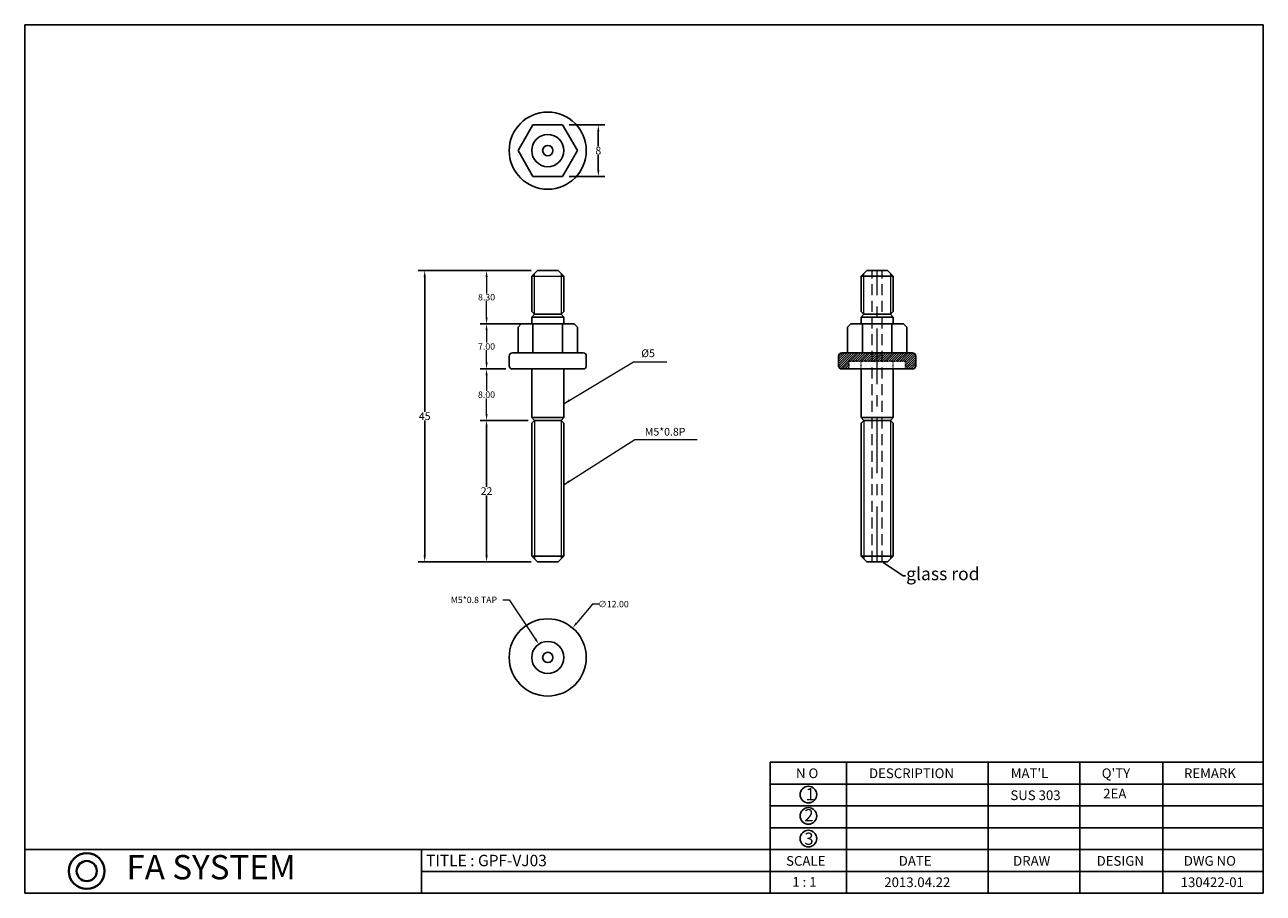
# Model space of a CAD drawing. Units: inches. Extents: x -50 to 142, y -108 to 27.
import ezdxf
from ezdxf import colors
from ezdxf.entities.mleader import LeaderData, LeaderLine
from ezdxf.math import Vec2, Vec3

# ---------------------------------------------------------------- set-up
doc = ezdxf.new("R2010")
doc.units = ezdxf.units.IN
doc.header["$MEASUREMENT"] = 0
for name, pattern in [('CENTER', [13.818421, 8.636513, -1.727303, 1.727303, -1.727303]), ('HIDDEN', [2.590954, 1.727303, -0.863651]), ('HIDDEN2', [0.1875, 0.125, -0.0625])]:
    doc.linetypes.add(name, pattern=pattern)
doc.layers.get('0').update_dxf_attribs({"linetype": 'CONTINUOUS'})
doc.layers.get('Defpoints').update_dxf_attribs({"linetype": 'CONTINUOUS'})
doc.layers.add('1', color=7, linetype='CONTINUOUS')
doc.dimstyles.get("Standard").update_dxf_attribs({"dimtxt": 1, "dimasz": 1, "dimexe": 1, "dimexo": 1, "dimgap": 0.09, "dimtad": 0, "dimtih": 1, "dimtoh": 1, "dimzin": 0, "dimdsep": 46, "dimtxsty": 'Standard', "dimcen": 0, "dimadec": 0, "dimazin": 0, "dimtfac": 1, "dimtofl": 0, "dimtmove": 0, "dimatfit": 3, "dimfxl": 1, "dimtolj": 1, "dimtzin": 0, "dimlwd": 13, "dimarcsym": 0})

# ---------------------------------------------------------------- blocks, each defined once
blk = doc.blocks.new('*D0')
at = {"color": 0, "lineweight": -2}
for p, q in [((27.98, -34.32), (20.52, -34.32)), ((28.44, -56.32), (20.52, -56.32))]:
    blk.add_line(p, q, dxfattribs=at)
at = {"color": 0, "lineweight": -3}
for p, q in [((21.52, -35.32), (21.52, -44.63)), ((21.52, -55.32), (21.52, -46.01))]:
    blk.add_line(p, q, dxfattribs=at)
for points in [[(21.36, -35.32), (21.69, -35.32), (21.52, -34.32)], [(21.36, -55.32), (21.69, -55.32), (21.52, -56.32)]]:
    blk.add_solid(points, dxfattribs=at)
at = {"layer": 'Defpoints', "color": 0, "lineweight": -3}
for p in [(28.98, -34.32), (21.52, -56.32), (29.44, -56.32)]:
    blk.add_point(p, dxfattribs=at)
at = {"color": 0, "lineweight": 13, "insert": (21.52, -45.32), "char_height": 1.2, "attachment_point": 5}
blk.add_mtext('\\A1;22', dxfattribs=at)
blk = doc.blocks.new('*D1')
at = {"color": 0, "lineweight": -2}
for p, q in [((34.35, 11.62), (39.91, 11.62)), ((34.35, 3.62), (39.91, 3.62))]:
    blk.add_line(p, q, dxfattribs=at)
at = {"color": 0, "lineweight": -3}
for p, q in [((38.91, 10.62), (38.91, 8.31)), ((38.91, 4.62), (38.91, 6.93))]:
    blk.add_line(p, q, dxfattribs=at)
for points in [[(38.75, 10.62), (39.08, 10.62), (38.91, 11.62)], [(38.75, 4.62), (39.08, 4.62), (38.91, 3.62)]]:
    blk.add_solid(points, dxfattribs=at)
at = {"layer": 'Defpoints', "color": 0, "lineweight": -3}
for p in [(33.35, 11.62), (33.35, 3.62), (38.91, 3.62)]:
    blk.add_point(p, dxfattribs=at)
at = {"color": 0, "lineweight": 13, "insert": (38.91, 7.62), "char_height": 1.2, "attachment_point": 5}
blk.add_mtext('\\A1;8', dxfattribs=at)
blk = doc.blocks.new('*D4')
at = {"color": 0, "lineweight": 13}
for p, q in [((24.06, -62.23), (25.06, -62.23)), ((25.06, -62.23), (29.1, -68.27))]:
    blk.add_line(p, q, dxfattribs=at)
at = {"color": 0, "lineweight": -3}
blk.add_solid([(29.24, -68.18), (28.96, -68.36), (29.65, -69.1)], dxfattribs=at)
at = {"layer": 'Defpoints', "color": 0, "lineweight": -3}
for p in [(29.65, -69.1), (32.43, -73.26)]:
    blk.add_point(p, dxfattribs=at)
at = {"color": 0, "lineweight": 13, "insert": (19.55, -62.23), "char_height": 1, "attachment_point": 5}
blk.add_mtext('\\A1;M5*0.8 TAP', dxfattribs=at)
blk = doc.blocks.new('*D5')
at = {"color": 0, "lineweight": -2}
for p, q in [((28.44, -11.02), (10.9, -11.02)), ((28.44, -56.32), (10.9, -56.32))]:
    blk.add_line(p, q, dxfattribs=at)
at = {"color": 0, "lineweight": -3}
for p, q in [((11.9, -12.02), (11.9, -32.98)), ((11.9, -55.32), (11.9, -34.36))]:
    blk.add_line(p, q, dxfattribs=at)
for points in [[(11.73, -12.02), (12.06, -12.02), (11.9, -11.02)], [(11.73, -55.32), (12.06, -55.32), (11.9, -56.32)]]:
    blk.add_solid(points, dxfattribs=at)
at = {"layer": 'Defpoints', "color": 0, "lineweight": -3}
for p in [(29.44, -11.02), (11.9, -56.32), (29.44, -56.32)]:
    blk.add_point(p, dxfattribs=at)
at = {"color": 0, "lineweight": 13, "insert": (11.9, -33.67), "char_height": 1.2, "attachment_point": 5}
blk.add_mtext('\\A1;45', dxfattribs=at)
blk = doc.blocks.new('*D6')
at = {"color": 0, "lineweight": 13}
for p, q in [((38.01, -62.89), (35.55, -65.82)), ((39.01, -62.89), (38.01, -62.89))]:
    blk.add_line(p, q, dxfattribs=at)
at = {"color": 0, "lineweight": -3}
blk.add_solid([(35.42, -65.71), (35.67, -65.93), (34.9, -66.59)], dxfattribs=at)
at = {"layer": 'Defpoints', "color": 0, "lineweight": -3}
for p in [(34.9, -66.59), (27.19, -75.78)]:
    blk.add_point(p, dxfattribs=at)
at = {"color": 0, "lineweight": 13, "insert": (41.26, -62.89), "char_height": 1, "attachment_point": 5}
blk.add_mtext('\\A1;∅12.00', dxfattribs=at)
blk = doc.blocks.new('*D7')
at = {"color": 0, "lineweight": -2}
for p, q in [((24.04, -26.32), (20.52, -26.32)), ((27.98, -34.32), (20.52, -34.32))]:
    blk.add_line(p, q, dxfattribs=at)
at = {"color": 0, "lineweight": 13}
for p, q in [((21.52, -27.32), (21.52, -29.73)), ((21.52, -33.32), (21.52, -30.91))]:
    blk.add_line(p, q, dxfattribs=at)
at = {"color": 0, "lineweight": -3}
for points in [[(21.36, -27.32), (21.69, -27.32), (21.52, -26.32)], [(21.36, -33.32), (21.69, -33.32), (21.52, -34.32)]]:
    blk.add_solid(points, dxfattribs=at)
at = {"layer": 'Defpoints', "color": 0, "lineweight": -3}
for p in [(25.04, -26.32), (21.52, -34.32), (28.98, -34.32)]:
    blk.add_point(p, dxfattribs=at)
at = {"color": 0, "lineweight": 13, "insert": (21.52, -30.32), "char_height": 1, "attachment_point": 5}
blk.add_mtext('\\A1;8.00', dxfattribs=at)
blk = doc.blocks.new('*D11')
at = {"color": 0, "lineweight": -2}
for p, q in [((28.44, -11.02), (20.52, -11.02)), ((27.54, -19.32), (20.52, -19.32))]:
    blk.add_line(p, q, dxfattribs=at)
at = {"color": 0, "lineweight": 13}
for p, q in [((21.52, -12.02), (21.52, -14.58)), ((21.52, -18.32), (21.52, -15.76))]:
    blk.add_line(p, q, dxfattribs=at)
at = {"color": 0, "lineweight": -3}
for points in [[(21.36, -12.02), (21.69, -12.02), (21.52, -11.02)], [(21.36, -18.32), (21.69, -18.32), (21.52, -19.32)]]:
    blk.add_solid(points, dxfattribs=at)
at = {"layer": 'Defpoints', "color": 0, "lineweight": -3}
for p in [(21.52, -11.02), (29.44, -11.02), (28.54, -19.32)]:
    blk.add_point(p, dxfattribs=at)
at = {"color": 0, "lineweight": -3, "insert": (21.52, -15.17), "char_height": 1, "attachment_point": 5}
blk.add_mtext('\\A1;8.30', dxfattribs=at)
blk = doc.blocks.new('*D12')
at = {"color": 0, "lineweight": -2}
for p, q in [((25.93, -19.32), (20.52, -19.32)), ((24.54, -26.32), (20.52, -26.32))]:
    blk.add_line(p, q, dxfattribs=at)
at = {"color": 0, "lineweight": 13}
for p, q in [((21.52, -20.32), (21.52, -22.23)), ((21.52, -25.32), (21.52, -23.41))]:
    blk.add_line(p, q, dxfattribs=at)
at = {"color": 0, "lineweight": -3}
for points in [[(21.36, -20.32), (21.69, -20.32), (21.52, -19.32)], [(21.36, -25.32), (21.69, -25.32), (21.52, -26.32)]]:
    blk.add_solid(points, dxfattribs=at)
at = {"layer": 'Defpoints', "color": 0, "lineweight": -3}
for p in [(26.93, -19.32), (21.52, -26.32), (25.54, -26.32)]:
    blk.add_point(p, dxfattribs=at)
at = {"color": 0, "lineweight": -3, "insert": (21.52, -22.82), "char_height": 1, "attachment_point": 5}
blk.add_mtext('\\A1;7.00', dxfattribs=at)

msp = doc.modelspace()

# ---------------------------------------------------------------- hatches: boundary and pattern name
at = {"lineweight": 5}
h = msp.add_hatch(dxfattribs=at)
h.set_pattern_fill('ANSI31', color=256, scale=2, style=0)
h.paths.add_polyline_path([(81.496, -23.824), (79.99, -23.824), (76.796, -23.824, 0.4142136), (76.296, -24.324), (76.296, -25.824, 0.4142136), (76.796, -26.324), (77.896, -26.324), (77.896, -25.124), (79.99, -25.124), (81.496, -25.124)])
h.paths.add_polyline_path([(82.296, -23.824), (81.496, -23.824), (81.496, -25.124), (82.296, -25.124)])
h.paths.add_polyline_path([(83.096, -23.824), (82.296, -23.824), (82.296, -25.124), (83.096, -25.124)])
h.paths.add_polyline_path([(88.296, -24.324, 0.4142136), (87.796, -23.824), (83.096, -23.824), (83.096, -25.124), (86.696, -25.124), (86.696, -26.324), (87.796, -26.324, 0.4142136), (88.296, -25.824)])

# ---------------------------------------------------------------- linework, layer by layer
for p, q in [((-50.329, 27.185), (142.365, 27.185)), ((-50.329, 27.185), (-50.329, -107.837)), ((142.365, 27.185), (142.365, -107.837)), ((28.544, -17.391), (28.977, -17.824)), ((28.977, -17.824), (28.544, -18.257)), ((33.544, -17.391), (33.111, -17.824)), ((33.111, -17.824), (33.544, -18.257)), ((79.796, -17.391), (80.229, -17.824)), ((80.229, -17.824), (79.796, -18.257)), ((84.796, -17.391), (84.363, -17.824)), ((84.363, -17.824), (84.796, -18.257)), ((28.544, -33.891), (28.544, -33.824)), ((28.544, -33.891), (28.977, -34.324)), ((28.977, -34.324), (28.544, -34.757)), ((33.544, -33.891), (33.111, -34.324)), ((33.111, -34.324), (33.544, -34.757)), ((33.544, -33.891), (33.544, -33.824)), ((79.796, -33.891), (79.796, -33.824)), ((79.796, -33.891), (80.229, -34.324)), ((80.229, -34.324), (79.796, -34.757)), ((84.796, -33.891), (84.363, -34.324)), ((84.363, -34.324), (84.796, -34.757)), ((84.796, -33.891), (84.796, -33.824)), ((65.656, -94.267), (142.365, -94.267)), ((99.581, -101.055), (99.581, -94.267)), ((126.721, -101.055), (126.721, -94.267)), ((65.656, -97.659), (126.721, -97.659)), ((-50.329, -101.052), (-50.329, -107.837)), ((11.376, -101.055), (11.376, -107.837)), ((65.656, -101.055), (65.656, -107.837)), ((99.581, -101.055), (99.581, -101.052)), ((99.581, -101.055), (99.581, -107.837)), ((113.851, -101.055), (113.851, -107.837)), ((126.721, -101.055), (126.721, -107.837)), ((11.376, -104.444), (142.365, -104.444)), ((-50.329, -107.837), (142.365, -107.837))]:
    msp.add_line(p, q)
at = {"linetype": 'HIDDEN2', "lineweight": -3}
for p, q in [((77.896, -26.324), (77.896, -25.124)), ((86.696, -26.324), (86.696, -25.124))]:
    msp.add_line(p, q, dxfattribs=at)
at = {"linetype": 'HIDDEN2', "lineweight": 13}
for p, q in [((79.796, -26.324), (79.796, -25.124)), ((84.796, -26.324), (84.796, -25.124))]:
    msp.add_line(p, q, dxfattribs=at)
at = {"lineweight": -3}
for p, q in [((65.656, -87.482), (142.365, -87.482)), ((65.656, -87.482), (65.656, -90.874)), ((77.5, -87.482), (77.5, -107.837)), ((99.581, -94.267), (99.581, -87.482)), ((113.851, -101.055), (113.851, -87.482)), ((126.721, -94.267), (126.721, -87.482)), ((65.656, -90.874), (142.365, -90.874)), ((65.656, -90.874), (65.656, -101.055)), ((126.721, -97.659), (142.365, -97.659)), ((142.365, -101.055), (-50.329, -101.055)), ((45.301, -101.055), (142.365, -101.055))]:
    msp.add_line(p, q, dxfattribs=at)
for centre, radius in [((31.044, 7.619), 0.8), ((31.044, -71.181), 0.8), ((71.593, -92.509), 1.296), ((71.593, -95.824), 1.296), ((71.593, -99.345), 1.296)]:
    msp.add_circle(centre, radius, dxfattribs=at)
at = {"linetype": 'HIDDEN2', "lineweight": -3}
msp.add_circle((31.044, 7.619), 0.00224, dxfattribs=at)
at = {"lineweight": 40}
for radius in [2.779, 1.566]:
    msp.add_circle((-40.688, -104.393), radius, dxfattribs=at)
at = {"layer": '1', "color": 7}
for p, q in [((26.429, 7.619), (28.738, 11.619)), ((28.738, 11.619), (33.35, 11.619)), ((33.35, 11.619), (35.66, 7.619)), ((28.738, 3.619), (26.429, 7.619)), ((35.66, 7.619), (33.35, 3.619)), ((33.35, 3.619), (28.738, 3.619)), ((28.544, -11.924), (29.444, -11.024)), ((32.644, -11.024), (29.444, -11.024)), ((32.644, -11.024), (33.544, -11.924)), ((79.796, -11.924), (80.696, -11.024)), ((83.896, -11.024), (80.696, -11.024)), ((83.896, -11.024), (84.796, -11.924)), ((28.544, -11.924), (28.544, -17.391)), ((33.544, -17.391), (33.544, -11.924)), ((79.796, -11.924), (79.796, -17.391)), ((84.796, -17.391), (84.796, -11.924)), ((28.544, -18.257), (33.544, -18.257)), ((28.544, -18.257), (28.544, -19.324)), ((28.977, -17.824), (33.111, -17.824)), ((33.544, -19.324), (33.544, -18.257)), ((79.796, -18.257), (79.796, -19.324)), ((79.796, -18.257), (84.796, -18.257)), ((80.229, -17.824), (84.363, -17.824)), ((84.796, -19.324), (84.796, -18.257)), ((26.429, -19.824), (26.929, -19.324)), ((26.429, -19.824), (26.429, -23.824)), ((35.16, -19.324), (26.929, -19.324)), ((28.738, -19.324), (28.738, -23.824)), ((33.35, -19.324), (33.35, -23.824)), ((35.66, -19.824), (35.16, -19.324)), ((35.66, -23.824), (35.66, -19.824)), ((78.181, -19.324), (77.681, -19.824)), ((77.681, -19.824), (77.681, -23.824)), ((86.411, -19.324), (78.181, -19.324)), ((79.99, -19.324), (79.99, -23.824)), ((84.602, -19.324), (84.602, -23.824)), ((86.911, -19.824), (86.411, -19.324)), ((86.911, -23.824), (86.911, -19.824)), ((25.044, -24.324), (25.044, -25.824)), ((25.544, -23.824), (28.738, -23.824)), ((28.738, -23.824), (36.544, -23.824)), ((37.044, -25.824), (37.044, -24.324)), ((76.296, -24.324), (76.296, -25.824)), ((76.796, -23.824), (79.99, -23.824)), ((79.99, -23.824), (87.796, -23.824)), ((88.296, -25.824), (88.296, -24.324)), ((25.544, -26.324), (28.738, -26.324)), ((28.544, -33.824), (28.544, -26.324)), ((28.738, -26.324), (36.544, -26.324)), ((33.544, -33.824), (33.544, -26.324)), ((76.796, -26.324), (79.99, -26.324)), ((79.796, -33.824), (79.796, -26.324)), ((79.99, -26.324), (87.796, -26.324)), ((84.796, -33.824), (84.796, -26.324)), ((28.544, -33.891), (33.544, -33.891)), ((28.977, -34.324), (33.111, -34.324)), ((79.796, -33.891), (84.796, -33.891)), ((80.229, -34.324), (84.363, -34.324)), ((28.544, -46.291), (28.544, -34.757)), ((33.544, -34.757), (33.544, -46.291)), ((79.796, -46.525), (79.796, -34.757)), ((84.796, -34.757), (84.796, -46.525)), ((28.544, -55.424), (28.544, -46.291)), ((33.544, -46.291), (33.544, -55.424)), ((79.796, -55.424), (79.796, -46.525)), ((84.796, -46.525), (84.796, -55.424)), ((28.544, -55.424), (29.444, -56.324)), ((28.544, -55.424), (33.544, -55.424)), ((32.644, -56.324), (33.544, -55.424)), ((79.796, -55.424), (80.696, -56.324)), ((79.796, -55.424), (84.796, -55.424)), ((83.896, -56.324), (84.796, -55.424)), ((32.644, -56.324), (29.444, -56.324)), ((32.644, -56.324), (29.444, -56.324)), ((83.896, -56.324), (80.696, -56.324))]:
    msp.add_line(p, q, dxfattribs=at)
at = {"layer": '1', "lineweight": 13}
for p, q in [((28.977, -17.824), (28.977, -11.491)), ((33.111, -11.491), (33.111, -17.824)), ((80.229, -17.824), (80.229, -11.491)), ((84.363, -11.491), (84.363, -17.824)), ((28.544, -11.924), (33.544, -11.924)), ((28.977, -34.324), (28.977, -46.291)), ((33.111, -34.324), (33.111, -46.291)), ((80.229, -34.324), (80.229, -46.525)), ((84.363, -34.324), (84.363, -46.525)), ((28.977, -46.291), (28.977, -55.857)), ((33.111, -46.291), (33.111, -55.857)), ((80.229, -46.525), (80.229, -55.857)), ((84.363, -46.525), (84.363, -55.857))]:
    msp.add_line(p, q, dxfattribs=at)
at = {"layer": '1', "linetype": 'HIDDEN', "lineweight": 13}
for p, q in [((81.496, -56.324), (81.496, -11.024)), ((83.096, -56.324), (83.096, -11.024))]:
    msp.add_line(p, q, dxfattribs=at)
at = {"layer": '1', "color": 1, "linetype": 'CENTER', "lineweight": 13}
msp.add_line((82.296, -56.324), (82.296, -11.024), dxfattribs=at)
at = {"layer": '1'}
msp.add_line((79.796, -11.924), (84.796, -11.924), dxfattribs=at)
at = {"layer": '1', "color": 7, "linetype": 'HIDDEN2'}
for p, q in [((77.896, -25.124), (79.99, -25.124)), ((79.99, -25.124), (86.696, -25.124))]:
    msp.add_line(p, q, dxfattribs=at)
at = {"layer": '1', "color": 7}
for centre, radius in [((31.044, 7.619), 6), ((31.044, 7.619), 2.5), ((31.044, -71.181), 6), ((31.044, -71.181), 2.5)]:
    msp.add_circle(centre, radius, dxfattribs=at)
for centre, start, end in [((25.544, -24.324), 90, 180), ((36.544, -24.324), 0, 90), ((76.796, -24.324), 90, 180), ((87.796, -24.324), 360, 90), ((25.544, -25.824), 180, 270), ((36.544, -25.824), 270, 0), ((76.796, -25.824), 180, 270), ((87.796, -25.824), 270, 360)]:
    msp.add_arc(centre, 0.5, start, end, dxfattribs=at)

# ---------------------------------------------------------------- texts
at = {"lineweight": 13, "char_height": 1.2, "attachment_point": 1}
for s, insert, width in [('%%C5', (45.592, -23.283), 6.32769), ('M5*0.8P', (46.151, -35.486), 18.49624)]:
    msp.add_mtext(s, dxfattribs=dict(at, insert=insert, width=width))
at = {"lineweight": -3, "attachment_point": 1}
for s, insert, char_height, width in [('{\\f@???|b0|i0|c0|p49;N O}', (69.665, -88.437), 1.50751, 69.93002), ('{\\f@???|b0|i0|c0|p49;DESCRIPTION}', (81.03, -88.437), 1.50751, 69.93002), ("{\\f@???|b0|i0|c0|p49;MAT'L}", (103.087, -88.437), 1.50751, 69.93002), ("{\\f@???|b0|i0|c0|p49;Q'TY}", (117.238, -88.437), 1.50751, 69.93002), ('{\\f@???|b0|i0|c0|p49;REMARK}', (130.032, -88.437), 1.50751, 69.93002), ('{\\f@??|b0|i0|c0|p50;1}', (71.174, -91.499), 1.89168, 87.75084), ('{\\fGulim|b0|i0|c129|p50;SUS 303}', (103.023, -91.853), 1.50751, 69.93002), ('2EA', (117.471, -91.602), 1.5075, 69.93002), ('{\\f@??|b0|i0|c0|p50;2}', (70.967, -94.755), 1.89168, 87.75084), ('{\\f@??|b0|i0|c0|p50;3}', (70.967, -98.413), 1.89168, 87.75084), ('{\\fMoeumT R|b0|i0|c129|p18;FA SYSTEM}', (-34.505, -101.899), 3.78032, 188.51679), ('{\\f@??|b0|i0|c0|p50;TITLE : \\f@??|b0|i0|c129|p50;GPF-VJ03}', (12.11, -101.868), 1.76798, 82.0128), ('{\\f@???|b0|i0|c0|p49;SCALE}', (68.132, -102.058), 1.50751, 69.93002), ('{\\f@???|b0|i0|c0|p49;DATE}', (85.657, -102.058), 1.50751, 69.93002), ('{\\f@???|b0|i0|c0|p49;DRAW}', (103.454, -102.058), 1.50751, 69.93002), ('{\\f@???|b0|i0|c0|p49;DESIGN}', (116.444, -102.058), 1.50751, 69.93002), ('{\\f@???|b0|i0|c0|p49;DWG NO}', (130.009, -102.058), 1.50751, 69.93002), ('{\\f@???|b0|i0|c129|p49;1 : 1}', (69.094, -105.328), 1.50751, 69.93002), ('{\\f@???|b0|i0|c0|p49;20\\f@???|b0|i0|c129|p49;13.04.22}', (83.406, -105.376), 1.50751, 69.93002), ('{\\f@???|b0|i0|c129|p49;130422-01}', (129.517, -105.376), 1.50751, 69.93002)]:
    msp.add_mtext(s, dxfattribs=dict(at, insert=insert, char_height=char_height, width=width))

# ---------------------------------------------------------------- dimensions: what is measured, and where the dimension line sits
at = {"lineweight": 13}
for base, p1, p2, picture, middle in [((38.914, 3.619), (33.35, 11.619), (33.35, 3.619), '*D1', (38.914, 7.619)), ((21.524, -56.324), (28.977, -34.324), (29.444, -56.324), '*D0', (21.524, -45.324))]:
    dim = msp.add_linear_dim(base=base, p1=p1, p2=p2, angle=90, dimstyle='Standard', override={"dimtxt": 1.2, "dimdec": 0, "dimlwd": 65533}, dxfattribs=at)
    dim.commit()
    dim.dimension.update_dxf_attribs({"geometry": picture, "text_midpoint": middle})
dim = msp.add_linear_dim(base=(11.896, -56.324), p1=(29.444, -11.024), p2=(29.444, -56.324), angle=90, text='45', dimstyle='Standard', override={"dimtxt": 1.2, "dimlwd": 65533}, dxfattribs=at)
dim.commit()
dim.dimension.update_dxf_attribs({"geometry": '*D5', "text_midpoint": (11.896, -33.674)})
at = {"lineweight": -3}
for base, p1, p2, picture, middle in [((21.524, -11.024), (28.544, -19.324), (29.444, -11.024), '*D11', (21.524, -15.174)), ((21.524, -26.324), (26.929, -19.324), (25.544, -26.324), '*D12', (21.524, -22.824))]:
    dim = msp.add_linear_dim(base=base, p1=p1, p2=p2, angle=90, dimstyle='Standard', dxfattribs=at)
    dim.commit()
    dim.dimension.update_dxf_attribs({"geometry": picture, "text_midpoint": middle})
at = {"lineweight": 13}
dim = msp.add_linear_dim(base=(21.524, -34.324), p1=(25.044, -26.324), p2=(28.977, -34.324), angle=90, dimstyle='Standard', dxfattribs=at)
dim.commit()
dim.dimension.update_dxf_attribs({"geometry": '*D7', "text_midpoint": (21.524, -30.324)})
dim = msp.add_diameter_dim_2p(p1=(32.434, -73.259), p2=(29.655, -69.103), text='M5*0.8 TAP', dimstyle='Standard', dxfattribs=at)
dim.commit()
dim.dimension.update_dxf_attribs({"geometry": '*D4', "text_midpoint": (19.551, -62.228), "dimtype": 163})
dim = msp.add_diameter_dim_2p(p1=(27.185, -75.775), p2=(34.904, -66.587), dimstyle='Standard', dxfattribs=at)
dim.commit()
dim.dimension.update_dxf_attribs({"geometry": '*D6', "text_midpoint": (41.263, -62.894), "dimtype": 163})

# ---------------------------------------------------------------- leaders
for points in [[(33.573, -31.707), (44.375, -25.21), (49.576, -25.21)], [(33.573, -44.301), (44.575, -37.305), (54.277, -37.305)]]:
    msp.add_leader(points, dimstyle='Standard', override={"dimgap": 0.09, "dimtad": 0}, dxfattribs=at)
at = {"lineweight": -3}
ml = msp.add_multileader_mtext('Standard', dxfattribs=at)
ml.set_content('glass rod', color=256)
ml.set_leader_properties()
ml.build(insert=Vec2(0, 0))
ml.multileader.update_dxf_attribs({"text_right_attachment_type": 6, "dogleg_length": 0.36, "arrow_head_size": 0.18})
ctx = ml.context
ctx.base_point, ctx.char_height, ctx.arrow_head_size, ctx.landing_gap_size, ctx.plane_origin = Vec3(86.715, -58.501), 2, 0.18, 0.09, Vec3(83.096, -56.324)
ctx.right_attachment = 6
notes = []
notes.append((ctx, [(0, (1, 1, 0), (86.355, -58.501), (1, 0), 0.36, [(0, [(83.096, -56.324)], 0, [])])]))
ctx.mtext.insert, ctx.mtext.flow_direction = Vec3(86.805, -57.168), 5
for ctx, leaders in notes:
    for number, flags, end, landing, length, lines in leaders:
        leader = LeaderData()
        leader.index, (leader.has_last_leader_line, leader.has_dogleg_vector, leader.attachment_direction) = number, flags
        leader.last_leader_point, leader.dogleg_vector, leader.dogleg_length = Vec3(end), Vec3(landing), length
        for number, points, colour, breaks in lines:
            line = LeaderLine()
            line.index, line.vertices, line.color, line.breaks = number, Vec3.list(points), colors.encode_raw_color(colour), breaks
            leader.lines.append(line)
        ctx.leaders.append(leader)

doc.saveas('drawing.dxf')
